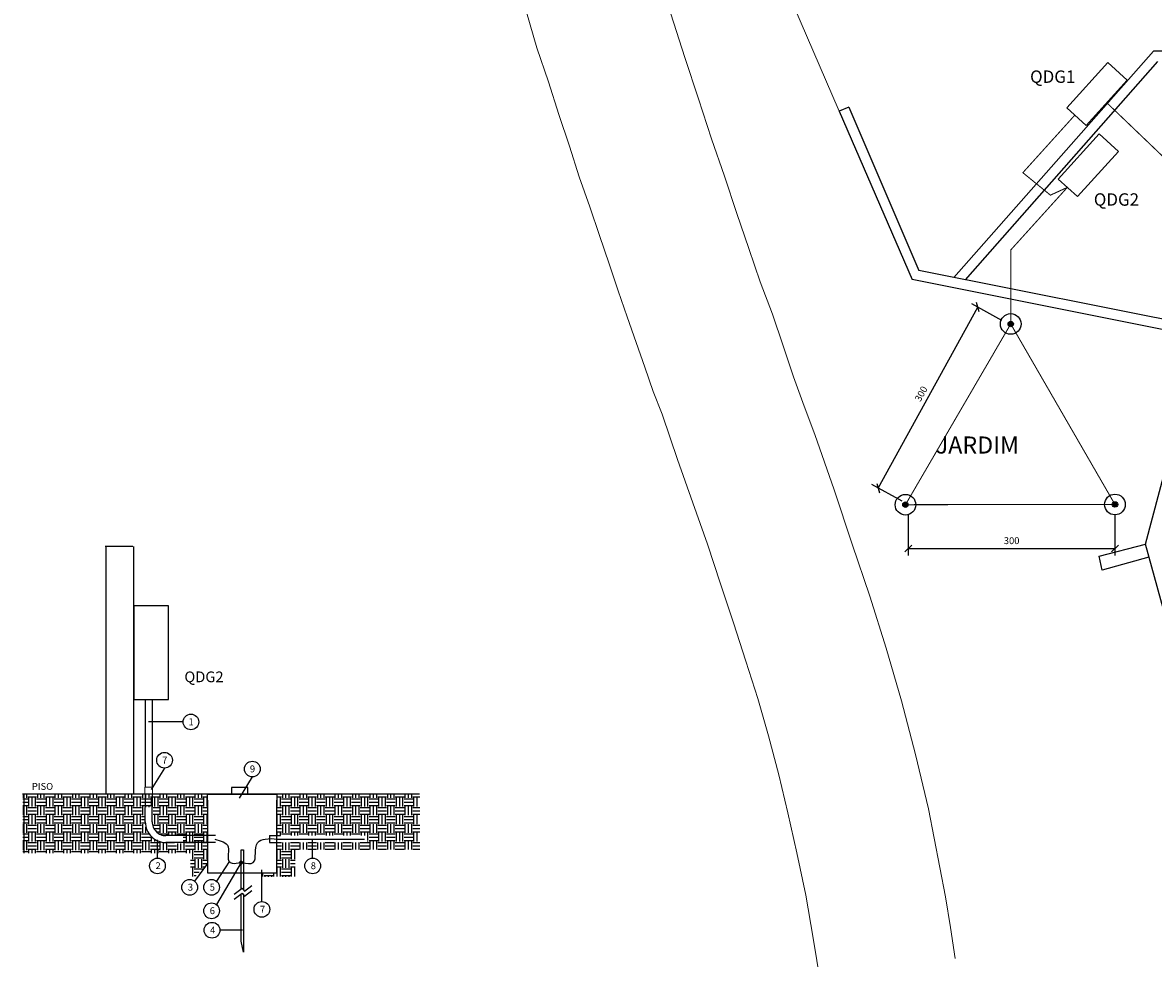
# Model space of a CAD drawing. Units: millimetres. Extents: x 3324 to 3400, y 1600 to 1739.
# Drawn here: x 3324 to 3340, y 1704 to 1718 of the extents above; entities that cross this region are included whole.
import ezdxf

# ---------------------------------------------------------------- set-up
doc = ezdxf.new("R2010")
doc.units = ezdxf.units.MM
doc.header["$LTSCALE"] = 15
doc.linetypes.add('580-001-45.00.016-A1-0$0$HIDDEN', pattern=[0.375, 0.25, -0.125])
doc.linetypes.add('HIDDEN', pattern=[9.525, 6.35, -3.175])
for name, color, linetype in [('_Aterramento Haste Enterrada', 86, 'Continuous'), ('_Aterramento Malha Enterrada', 44, 'Continuous'), ('ALVENARIA', 5, 'Continuous'), ('ARC_COTAS', 3, 'Continuous'), ('DETALHE_ENTRADA', 7, 'Continuous'), ('eletroduto_emb_laje', 4, 'Continuous'), ('i2N-SEAL TUBO EL', 170, 'ZIGZAG'), ('LINVISTA', 1, 'Continuous'), ('WIN_TEXT_Cir-cabos', 3, 'Continuous')]:
    doc.layers.add(name, color=color, linetype=linetype)
for name, color, linetype, lineweight in [('ARQ-CXO', 2, 'Continuous', 5), ('P', 1, 'Continuous', 5), ('Textos', 1, 'Continuous', 5)]:
    doc.layers.add(name, color=color, linetype=linetype, lineweight=lineweight)
doc.styles.add('ARC_ARIAL', font='arial.ttf')
doc.styles.add('REGUA80', font='arial.ttf')
doc.styles.get("Standard").update_dxf_attribs({"font": 'arial.ttf'})
doc.linetypes.add('ZIGZAG', pattern='A,0.00254,-5.08,[131,ltypeshp.shx,S=5.08,R=0,X=-5.08,Y=0],-10.16,[131,ltypeshp.shx,S=5.08,R=180,X=5.08,Y=0],-5.08', length=20.32254)
doc.dimstyles.new('ARC_COTA_1-50', dxfattribs={"dimtxt": 0.1, "dimasz": 0.1, "dimexe": 0.1, "dimexo": 0.1, "dimgap": 0.05, "dimtad": 1, "dimdec": 0, "dimlfac": 100, "dimzin": 0, "dimdsep": 46, "dimtxsty": 'ARC_ARIAL', "dimblk": 'OBLIQUE', "dimcen": 0, "dimclrd": 1, "dimclre": 1, "dimclrt": 256, "dimadec": 0, "dimazin": 0, "dimtfac": 1, "dimtdec": 0, "dimtmove": 1, "dimatfit": 3, "dimldrblk": 'OBLIQUE', "dimfxl": 1, "dimtzin": 0, "dimarcsym": 1})
pattern_1 = [(0, (1039.578, 2739.051), (12.7, 12.7), [12.7, -12.7]), (0, (1039.578, 2743.813), (12.7, 12.7), [12.7, -12.7]), (0, (1039.578, 2748.576), (12.7, 12.7), [12.7, -12.7]), (90, (1041.165, 2750.163), (-12.7, 12.7), [12.7, -12.7]), (90, (1045.928, 2750.163), (-12.7, 12.7), [12.7, -12.7]), (90, (1050.69, 2750.163), (-12.7, 12.7), [12.7, -12.7])]

# ---------------------------------------------------------------- blocks, each defined once
blk = doc.blocks.new('_Oblique')
at = {"color": 0, "linetype": 'ByBlock', "lineweight": -2}
blk.add_line((-0.5, -0.5), (0.5, 0.5), dxfattribs=at)
blk = doc.blocks.new('*D165')
at = {"layer": 'ARC_COTAS', "color": 1, "lineweight": -2, "transparency": 16777216}
for p, q in [((3336.834, 1710.643), (3336.834, 1710.043)), ((3339.834, 1710.643), (3339.834, 1710.043)), ((3336.834, 1710.143), (3339.834, 1710.143))]:
    blk.add_line(p, q, dxfattribs=at)
at = {"layer": 'Defpoints', "color": 0, "lineweight": 0, "transparency": 16777216}
for p in [(3336.834, 1710.743), (3339.834, 1710.743), (3339.834, 1710.143)]:
    blk.add_point(p, dxfattribs=at)
at = {"layer": 'ARC_COTAS', "color": 1, "lineweight": -2, "transparency": 16777216, "xscale": 0.1, "yscale": 0.1, "zscale": 0.1, "rotation": 180}
blk.add_blockref('_Oblique', (3336.834, 1710.143), dxfattribs=at)
at = {"layer": 'ARC_COTAS', "color": 1, "lineweight": -2, "transparency": 16777216, "xscale": 0.1, "yscale": 0.1, "zscale": 0.1}
blk.add_blockref('_Oblique', (3339.834, 1710.143), dxfattribs=at)
at = {"layer": 'ARC_COTAS', "transparency": 16777216, "insert": (3338.334, 1710.244), "char_height": 0.1, "attachment_point": 5, "style": 'ARC_ARIAL'}
blk.add_mtext('300', dxfattribs=at)
blk = doc.blocks.new('*D166')
at = {"layer": 'ARC_COTAS', "color": 1, "lineweight": -2, "transparency": 16777216}
for p, q in [((3336.395, 1711.021), (3337.844, 1713.644)), ((3338.194, 1713.451), (3337.757, 1713.693)), ((3336.745, 1710.828), (3336.307, 1711.07))]:
    blk.add_line(p, q, dxfattribs=at)
at = {"layer": 'Defpoints', "color": 0, "lineweight": 0, "transparency": 16777216}
for p in [(3337.844, 1713.644), (3338.282, 1713.402), (3336.832, 1710.779)]:
    blk.add_point(p, dxfattribs=at)
at = {"layer": 'ARC_COTAS', "color": 1, "lineweight": -2, "transparency": 16777216, "xscale": 0.1, "yscale": 0.1, "zscale": 0.1}
for p, rotation in [((3337.844, 1713.644), 61.06908567467612), ((3336.395, 1711.021), 241.0690856746761)]:
    blk.add_blockref('_Oblique', p, dxfattribs=dict(at, rotation=rotation))
at = {"layer": 'ARC_COTAS', "transparency": 16777216, "insert": (3337.031, 1712.382), "char_height": 0.1, "attachment_point": 5, "rotation": 61.0691, "style": 'ARC_ARIAL'}
blk.add_mtext('300', dxfattribs=at)

msp = doc.modelspace()

# ---------------------------------------------------------------- hatches: boundary and pattern name
at = {"layer": '_Aterramento Haste Enterrada', "ltscale": 300, "transparency": 33554687}
h = msp.add_hatch(color=256, dxfattribs=at)
h.dxf.hatch_style = 1
h.paths.add_polyline_path([(3338.361, 1713.402, 1), (3338.282, 1713.402, 1)])
h = msp.add_hatch(color=256, dxfattribs=at)
h.dxf.hatch_style = 1
h.paths.add_polyline_path([(3336.832, 1710.779, 1), (3336.754, 1710.779, 1)])
h = msp.add_hatch(color=256, dxfattribs=at)
h.dxf.hatch_style = 1
h.paths.add_polyline_path([(3339.873, 1710.782, 1), (3339.795, 1710.782, 1)])
at = {"layer": 'LINVISTA', "transparency": 33554687}
h = msp.add_hatch(dxfattribs=at)
h.set_pattern_fill('EARTH', color=253, scale=0.02)
h.set_pattern_definition([(0, (1039.57774, 2739.05078), (0.127, 0.127), [0.127, -0.127]), (0, (1039.57774, 2739.0984), (0.127, 0.127), [0.127, -0.127]), (0, (1039.57774, 2739.14603), (0.127, 0.127), [0.127, -0.127]), (90, (1039.59361, 2739.1619), (-0.127, 0.127), [0.127, -0.127]), (90, (1039.64124, 2739.1619), (-0.127, 0.127), [0.127, -0.127]), (90, (1039.68886, 2739.1619), (-0.127, 0.127), [0.127, -0.127])])
edge = h.paths.add_edge_path()
edge.add_ellipse((3328.972, 1705.95), major_axis=(0, 0.025), ratio=0.76476, start_angle=180, end_angle=360, ccw=False)
edge.add_ellipse((3328.972, 1705.9), major_axis=(0, 0.025), ratio=0.76476, start_angle=180, end_angle=360, ccw=False)
edge.add_line((3328.972, 1705.875), (3328.188, 1705.875))
edge.add_line((3328.188, 1705.875), (3328.188, 1705.776))
edge.add_line((3328.188, 1705.776), (3329.745, 1705.776))
edge.add_line((3329.745, 1705.776), (3329.745, 1706.579))
edge.add_line((3329.745, 1706.579), (3329.442, 1706.579))
edge.add_line((3329.442, 1706.579), (3327.666, 1706.579))
edge.add_line((3327.666, 1706.579), (3327.666, 1706.489))
edge.add_line((3327.666, 1706.489), (3327.67, 1706.489))
edge.add_line((3327.67, 1706.489), (3327.666, 1705.975))
edge.add_line((3327.666, 1705.975), (3328.974, 1705.975))
h.paths.add_polyline_path([(3328.188, 1705.875), (3327.664, 1705.875), (3327.666, 1705.436), (3327.451, 1705.436), (3327.451, 1705.377), (3327.936, 1705.377), (3327.936, 1705.776), (3328.188, 1705.776)])
h.paths.add_polyline_path([(3326.658, 1706.489), (3326.662, 1706.584), (3326.662, 1706.575), (3323.983, 1706.579), (3323.983, 1706.078), (3323.983, 1705.722), (3326.417, 1705.722), (3326.417, 1705.377), (3326.476, 1705.377), (3326.662, 1705.57)])
edge = h.paths.add_edge_path(flags=16)
edge.add_line((3326.307, 1705.859), (3326.184, 1705.859))
edge.add_line((3326.184, 1705.859), (3326.184, 1705.875))
edge.add_line((3326.184, 1705.875), (3326.059, 1705.875))
edge.add_arc((3326.059, 1706.175), 0.3, 180, 270, ccw=False)
edge.add_line((3325.759, 1706.175), (3325.759, 1706.278))
edge.add_line((3325.759, 1706.278), (3325.743, 1706.278))
edge.add_line((3325.743, 1706.278), (3325.743, 1706.388))
edge.add_line((3325.743, 1706.388), (3325.874, 1706.388))
edge.add_line((3325.874, 1706.388), (3325.874, 1706.278))
edge.add_line((3325.874, 1706.278), (3325.859, 1706.278))
edge.add_line((3325.859, 1706.278), (3325.859, 1706.175))
edge.add_arc((3326.059, 1706.175), 0.2, 180, 270)
edge.add_line((3326.059, 1705.975), (3326.184, 1705.975))
edge.add_line((3326.184, 1705.975), (3326.184, 1705.993))
edge.add_line((3326.184, 1705.993), (3326.307, 1705.993))
edge.add_line((3326.307, 1705.993), (3326.307, 1705.859))
h = msp.add_hatch(dxfattribs=at)
h.set_pattern_fill('EARTH', color=253, scale=2)
h.set_pattern_definition(pattern_1)
edge = h.paths.add_edge_path()
edge.add_line((3329.745, 1706.579), (3329.442, 1706.579))
edge.add_line((3329.442, 1706.579), (3327.666, 1706.579))
edge.add_line((3327.666, 1706.579), (3327.666, 1706.489))
edge.add_line((3327.666, 1706.489), (3327.723, 1706.489))
edge.add_line((3327.723, 1706.489), (3327.723, 1705.975))
edge.add_line((3327.723, 1705.975), (3328.978, 1705.975))
edge.add_ellipse((3328.972, 1705.95), major_axis=(0, 0.025), ratio=0.76476, start_angle=180, end_angle=360, ccw=False)
edge.add_ellipse((3328.972, 1705.9), major_axis=(0, 0.025), ratio=0.76476, start_angle=180, end_angle=360, ccw=False)
edge.add_line((3328.972, 1705.875), (3328.188, 1705.875))
edge.add_line((3328.188, 1705.875), (3328.188, 1705.776))
edge.add_line((3328.188, 1705.776), (3329.745, 1705.776))
edge.add_line((3329.745, 1705.776), (3329.745, 1706.579))
h.paths.add_polyline_path([(3327.936, 1705.776), (3328.188, 1705.776), (3328.188, 1705.875), (3327.723, 1705.875), (3327.723, 1705.436), (3327.451, 1705.436), (3327.451, 1705.377), (3327.936, 1705.377)])
h.paths.add_polyline_path([(3326.598, 1705.875), (3326.307, 1705.875), (3326.307, 1705.859), (3326.184, 1705.859), (3326.184, 1705.875), (3326.059, 1705.875, -0.107175), (3325.935, 1705.902), (3325.935, 1705.722), (3326.417, 1705.722), (3326.417, 1705.377), (3326.476, 1705.377), (3326.598, 1705.539)])
h.paths.add_polyline_path([(3325.759, 1706.175), (3325.759, 1706.278), (3325.743, 1706.278), (3325.743, 1706.388), (3325.755, 1706.388), (3325.755, 1706.579), (3323.983, 1706.579), (3323.983, 1706.078), (3323.983, 1705.722), (3325.935, 1705.722), (3325.935, 1705.902, -0.293988)])
h = msp.add_hatch(dxfattribs=at)
h.set_pattern_fill('EARTH', color=253, scale=2)
h.set_pattern_definition(pattern_1)
edge = h.paths.add_edge_path()
edge.add_line((3329.745, 1706.579), (3329.442, 1706.579))
edge.add_line((3329.442, 1706.579), (3327.666, 1706.579))
edge.add_line((3327.666, 1706.579), (3327.666, 1706.489))
edge.add_line((3327.666, 1706.489), (3327.723, 1706.489))
edge.add_line((3327.723, 1706.489), (3327.723, 1705.975))
edge.add_line((3327.723, 1705.975), (3328.975, 1705.975))
edge.add_ellipse((3328.972, 1705.95), major_axis=(0, 0.025), ratio=0.76476, start_angle=180, end_angle=360, ccw=False)
edge.add_ellipse((3328.972, 1705.9), major_axis=(0, 0.025), ratio=0.76476, start_angle=180, end_angle=360, ccw=False)
edge.add_ellipse((3328.972, 1705.9), major_axis=(0, 0.025), ratio=0.76476, start_angle=0, end_angle=180)
edge.add_line((3328.972, 1705.875), (3328.188, 1705.875))
edge.add_line((3328.188, 1705.875), (3328.188, 1705.776))
edge.add_line((3328.188, 1705.776), (3329.745, 1705.776))
edge.add_line((3329.745, 1705.776), (3329.745, 1706.579))
h.paths.add_polyline_path([(3327.936, 1705.776), (3328.188, 1705.776), (3328.188, 1705.875), (3327.723, 1705.875), (3327.723, 1705.436), (3327.451, 1705.436), (3327.451, 1705.377), (3327.936, 1705.377)])
h.paths.add_polyline_path([(3325.935, 1705.902, -0.293988), (3325.759, 1706.175), (3325.759, 1706.278), (3325.743, 1706.278), (3325.743, 1706.388), (3325.755, 1706.388), (3325.755, 1706.579), (3323.983, 1706.579), (3323.983, 1706.078), (3323.983, 1705.722), (3325.935, 1705.722)])

# ---------------------------------------------------------------- linework, layer by layer
at = {"layer": '_Aterramento Haste Enterrada', "ltscale": 300, "transparency": 33554687}
for centre, radius in [((3338.321, 1713.402), 0.15), ((3338.321, 1713.402), 0.0393), ((3336.793, 1710.779), 0.15), ((3336.793, 1710.779), 0.0393), ((3339.834, 1710.782), 0.15), ((3339.834, 1710.782), 0.0393)]:
    msp.add_circle(centre, radius, dxfattribs=at)
at = {"layer": '_Aterramento Malha Enterrada', "color": 219, "linetype": 'HIDDEN', "ltscale": 0.05, "true_color": 0x642165, "transparency": 33554687, "const_width": 0.015}
for points in [[(3339.142, 1715.384), (3338.897, 1715.272), (3338.497, 1715.598), (3339.252, 1716.434)], [(3338.321, 1713.402), (3338.321, 1714.476), (3339.142, 1715.384)]]:
    msp.add_lwpolyline(points, dxfattribs=at)
at = {"layer": '_Aterramento Malha Enterrada', "linetype": 'HIDDEN', "ltscale": 0.05, "transparency": 33554687, "const_width": 0.015}
msp.add_lwpolyline([(3336.793, 1710.779), (3339.834, 1710.782), (3338.321, 1713.402)], close=True, dxfattribs=at)
at = {"layer": 'ALVENARIA', "color": 252, "transparency": 33554687}
for p, q in [((3337.494, 1714.078), (3340.391, 1717.363)), ((3341.144, 1717.363), (3340.391, 1717.363)), ((3337.664, 1714.044), (3340.458, 1717.213))]:
    msp.add_line(p, q, dxfattribs=at)
for points in [[(3335.971, 1716.55), (3335.83, 1716.491)], [(3335.83, 1716.491), (3336.891, 1714.05)], [(3335.971, 1716.55), (3336.985, 1714.18)], [(3343.486, 1698.559), (3340.275, 1710.207), (3341.56, 1715.029)], [(3341.112, 1713.355), (3336.985, 1714.18)], [(3341.076, 1713.213), (3336.891, 1714.05)], [(3340.326, 1710.019), (3339.65, 1709.829), (3339.603, 1710.03), (3340.275, 1710.207)]]:
    msp.add_lwpolyline(points, dxfattribs=at)
at = {"layer": 'ARC_COTAS', "color": 92, "transparency": 33554687, "const_width": 0.03}
msp.add_lwpolyline([(3327.134, 1705.584, 1), (3327.164, 1705.584, 1)], format="xyb", close=True, dxfattribs=at)
at = {"layer": 'ARC_COTAS', "color": 92, "transparency": 33554687}
msp.add_open_spline([(3326.767, 1705.925), (3326.853, 1705.902), (3327.042, 1705.854), (3326.898, 1705.544), (3327.101, 1705.577), (3327.149, 1705.584)], degree=3, knots=[0, 0, 0, 0, 0.111979, 0.244056, 0.2843717, 0.2843717, 0.2843717, 0.2843717], dxfattribs=at)
at = {"layer": 'ARQ-CXO', "color": 252, "transparency": 33554687}
for points in [[(3331.29, 1717.929), (3331.444, 1717.41), (3331.609, 1716.915), (3331.762, 1716.444), (3331.915, 1715.984), (3332.057, 1715.536), (3332.21, 1715.1), (3332.351, 1714.687), (3332.493, 1714.274), (3332.623, 1713.885), (3332.752, 1713.508), (3332.882, 1713.131), (3333.012, 1712.777), (3333.13, 1712.423), (3333.259, 1712.093), (3333.377, 1711.751), (3333.483, 1711.433), (3333.707, 1710.808), (3333.92, 1710.207), (3334.108, 1709.629), (3334.297, 1709.063), (3334.474, 1708.509), (3334.651, 1707.966), (3334.804, 1707.424), (3334.957, 1706.858), (3335.087, 1706.304), (3335.216, 1705.726), (3335.346, 1705.113), (3335.452, 1704.488), (3335.558, 1703.84)], [(3333.389, 1717.906), (3333.589, 1717.269), (3333.79, 1716.668), (3333.979, 1716.09), (3334.167, 1715.548), (3334.344, 1715.005), (3334.521, 1714.498), (3334.686, 1714.015), (3334.863, 1713.543), (3335.016, 1713.083), (3335.169, 1712.635), (3335.323, 1712.211), (3335.476, 1711.798), (3335.617, 1711.397), (3335.759, 1710.996), (3336.018, 1710.207), (3336.278, 1709.452), (3336.513, 1708.697), (3336.737, 1707.931), (3336.938, 1707.153), (3337.127, 1706.363), (3337.209, 1705.938), (3337.292, 1705.514), (3337.374, 1705.089), (3337.445, 1704.641), (3337.516, 1704.193)]]:
    msp.add_lwpolyline(points, dxfattribs=at)
at = {"layer": 'DETALHE_ENTRADA', "color": 2, "transparency": 33554687}
for p, q in [((3325.577, 1710.17), (3325.177, 1710.17)), ((3325.191, 1706.579), (3325.191, 1710.17)), ((3325.591, 1706.579), (3325.591, 1710.17)), ((3325.591, 1708.938), (3325.591, 1710.17))]:
    msp.add_line(p, q, dxfattribs=at)
at = {"layer": 'DETALHE_ENTRADA', "linetype": 'HIDDEN', "ltscale": 0.05, "transparency": 33554687}
for p, q in [((3325.759, 1707.952), (3325.759, 1706.68)), ((3325.859, 1707.952), (3325.859, 1706.68)), ((3325.759, 1706.579), (3325.759, 1706.388)), ((3325.859, 1706.579), (3325.859, 1706.388))]:
    msp.add_line(p, q, dxfattribs=at)
at = {"layer": 'DETALHE_ENTRADA', "color": 6, "transparency": 33554687}
msp.add_line((3329.741, 1706.579), (3323.978, 1706.579), dxfattribs=at)
at = {"layer": 'DETALHE_ENTRADA', "linetype": 'ByBlock', "lineweight": 0, "transparency": 33554687}
for p, q in [((3325.753, 1706.68), (3325.865, 1706.68)), ((3325.753, 1706.579), (3325.753, 1706.68)), ((3325.865, 1706.579), (3325.753, 1706.579)), ((3325.865, 1706.68), (3325.865, 1706.579))]:
    msp.add_line(p, q, dxfattribs=at)
at = {"layer": 'DETALHE_ENTRADA', "ltscale": 0.15, "transparency": 33554687}
for p, q in [((3326.662, 1706.579), (3327.666, 1706.579)), ((3326.662, 1706.489), (3326.662, 1706.579)), ((3327.666, 1706.579), (3327.666, 1706.489)), ((3326.662, 1706.489), (3326.662, 1705.436)), ((3327.666, 1705.436), (3327.666, 1706.489)), ((3327.561, 1705.975), (3327.561, 1705.875))]:
    msp.add_line(p, q, dxfattribs=at)
at = {"layer": 'DETALHE_ENTRADA', "transparency": 33554687}
for p, q in [((3325.759, 1706.175), (3325.759, 1706.386)), ((3325.859, 1706.175), (3325.859, 1706.389)), ((3326.315, 1705.975), (3326.059, 1705.975)), ((3327.561, 1705.975), (3327.723, 1705.975)), ((3326.315, 1705.875), (3326.059, 1705.875)), ((3327.561, 1705.875), (3327.723, 1705.875)), ((3327.197, 1705.17), (3327.304, 1705.253)), ((3327.049, 1705.124), (3327.164, 1705.213)), ((3327.049, 1705.052), (3327.164, 1705.141)), ((3327.164, 1705.213), (3327.197, 1705.17)), ((3327.164, 1705.141), (3327.197, 1705.098)), ((3327.197, 1705.098), (3327.304, 1705.181))]:
    msp.add_line(p, q, dxfattribs=at)
at = {"layer": 'DETALHE_ENTRADA', "linetype": 'HIDDEN', "ltscale": 0.15, "transparency": 33554687}
for p, q in [((3326.777, 1705.975), (3326.315, 1705.975)), ((3326.777, 1705.875), (3326.315, 1705.875)), ((3326.662, 1705.436), (3327.666, 1705.436))]:
    msp.add_line(p, q, dxfattribs=at)
at = {"layer": 'DETALHE_ENTRADA', "color": 5, "transparency": 33554687}
msp.add_lwpolyline([(3325.591, 1709.312), (3325.591, 1707.952), (3326.093, 1707.952), (3326.093, 1709.312)], close=True, dxfattribs=at)
at = {"layer": 'DETALHE_ENTRADA', "ltscale": 0.15, "transparency": 33554687}
msp.add_lwpolyline([(3327.012, 1706.579), (3327.248, 1706.579), (3327.248, 1706.676), (3327.012, 1706.676)], close=True, dxfattribs=at)
at = {"layer": 'DETALHE_ENTRADA', "color": 33, "transparency": 33554687}
for points in [[(3327.149, 1705.201), (3327.149, 1705.771), (3327.186, 1705.771), (3327.186, 1705.183)], [(3327.186, 1705.112), (3327.186, 1704.284), (3327.149, 1704.443), (3327.149, 1705.129)]]:
    msp.add_lwpolyline(points, dxfattribs=at)
at = {"layer": 'DETALHE_ENTRADA', "linetype": 'HIDDEN', "ltscale": 0.15, "transparency": 33554687}
for radius in [0.3, 0.2]:
    msp.add_arc((3326.059, 1706.175), radius, 180, 270, dxfattribs=at)
at = {"layer": 'eletroduto_emb_laje', "color": 34, "transparency": 33554687}
msp.add_line((3327.673, 1705.926), (3328.939, 1705.926), dxfattribs=at)
msp.add_spline([(3327.164, 1705.584), (3327.326, 1705.586), (3327.389, 1705.873), (3327.499, 1705.926), (3327.673, 1705.926)], degree=3, dxfattribs=at)
at = {"layer": 'i2N-SEAL TUBO EL', "color": 140, "lineweight": 0, "transparency": 33554687}
for points in [[(3339.137, 1716.538), (3339.417, 1716.285), (3340.01, 1716.943), (3339.73, 1717.196)], [(3339.011, 1715.503), (3339.291, 1715.25), (3339.884, 1715.907), (3339.604, 1716.16)]]:
    msp.add_lwpolyline(points, close=True, dxfattribs=at)
at = {"layer": 'i2N-SEAL TUBO EL', "color": 140, "linetype": '580-001-45.00.016-A1-0$0$HIDDEN', "lineweight": 0, "transparency": 33554687, "const_width": 0.015}
msp.add_lwpolyline([(3339.714, 1716.614), (3340.939, 1715.441), (3341.455, 1715.324)], dxfattribs=at)
at = {"layer": 'P', "color": 252, "linetype": 'Continuous', "transparency": 33554687}
msp.add_lwpolyline([(3334.132, 1720.429), (3335.83, 1716.491)], dxfattribs=at)
at = {"layer": 'Textos', "linetype": 'ByBlock', "lineweight": 0, "transparency": 33554687}
msp.add_line((3325.859, 1706.579), (3325.859, 1706.579), dxfattribs=at)
at = {"layer": 'WIN_TEXT_Cir-cabos', "color": 1, "transparency": 33554687}
for p, q in [((3326.308, 1707.626), (3325.803, 1707.626)), ((3326.038, 1706.956), (3325.845, 1706.645)), ((3327.312, 1706.828), (3327.119, 1706.517)), ((3325.935, 1705.65), (3325.935, 1705.914)), ((3328.188, 1705.65), (3328.188, 1705.914)), ((3326.662, 1705.57), (3326.472, 1705.316)), ((3326.98, 1705.605), (3326.79, 1705.316)), ((3327.149, 1705.584), (3326.79, 1704.974)), ((3327.451, 1705.018), (3327.451, 1705.477)), ((3327.168, 1704.603), (3326.84, 1704.603))]:
    msp.add_line(p, q, dxfattribs=at)
for centre in [(3326.421, 1707.626), (3326.038, 1707.07), (3327.312, 1706.942), (3325.935, 1705.536), (3328.188, 1705.536), (3326.403, 1705.225), (3326.721, 1705.225), (3326.721, 1704.884), (3327.451, 1704.905), (3326.727, 1704.603)]:
    msp.add_circle(centre, 0.114, dxfattribs=at)

# ---------------------------------------------------------------- texts
at = {"color": 3, "transparency": 33554687, "char_height": 0.18, "attachment_point": 1, "rotation": 359.9699}
for s, insert in [('QDG1', (3338.602, 1717.082)), ('QDG2', (3339.527, 1715.299))]:
    msp.add_mtext_dynamic_manual_height_columns(s, width=1.52843, gutter_width=1, heights=[0], dxfattribs=dict(at, insert=insert))
at = {"layer": 'ALVENARIA', "color": 252, "transparency": 33554687, "insert": (3337.233, 1711.645), "char_height": 0.2476, "width": 1.67424, "attachment_point": 4}
msp.add_mtext('{\\fHelvetica|b0|i0|c1|p15;JARDIM}', dxfattribs=at)
at = {"layer": 'WIN_TEXT_Cir-cabos', "color": 18, "true_color": 0x000000, "transparency": 33554687, "style": 'REGUA80'}
for s, p in [('1', (3326.386, 1707.578)), ('7', (3326.003, 1707.022)), ('9', (3327.277, 1706.894)), ('PISO', (3324.112, 1706.64)), ('2', (3325.907, 1705.489)), ('8', (3328.16, 1705.489)), ('3', (3326.376, 1705.177)), ('5', (3326.694, 1705.177)), ('6', (3326.694, 1704.836)), ('7', (3327.423, 1704.857)), ('4', (3326.699, 1704.555))]:
    msp.add_text(s, height=0.1, dxfattribs=at).set_placement(p)
at = {"layer": 'WIN_TEXT_Cir-cabos', "color": 18, "true_color": 0x000000, "transparency": 33554687, "insert": (3326.326, 1708.358), "char_height": 0.156, "attachment_point": 1, "style": 'REGUA80'}
msp.add_mtext_dynamic_manual_height_columns('QDG2', width=1.52843, gutter_width=1, heights=[0], dxfattribs=at)

# ---------------------------------------------------------------- dimensions: what is measured, and where the dimension line sits
at = {"layer": 'ARC_COTAS', "transparency": 33554687}
dim = msp.add_aligned_dim(p1=(3336.832, 1710.779), p2=(3338.282, 1713.402), distance=0.5, dimstyle='ARC_COTA_1-50', dxfattribs=at)
dim.commit()
dim.dimension.update_dxf_attribs({"geometry": '*D166', "text_midpoint": (3337.031, 1712.382)})
dim = msp.add_linear_dim(base=(3339.834, 1710.143), p1=(3336.834, 1710.743), p2=(3339.834, 1710.743), dimstyle='ARC_COTA_1-50', dxfattribs=at)
dim.commit()
dim.dimension.update_dxf_attribs({"geometry": '*D165', "text_midpoint": (3338.334, 1710.244)})

doc.saveas('drawing.dxf')
